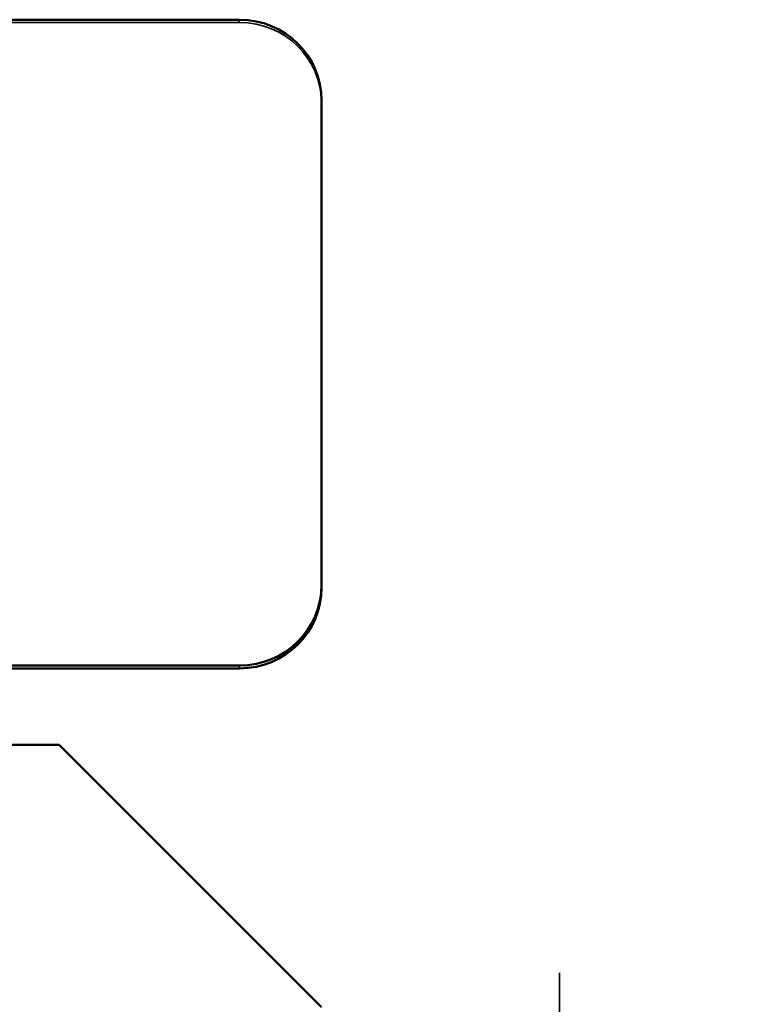
# Model space of a CAD drawing. Units: millimetres. Extents: x 55 to 31309, y 71 to 9314.
# Drawn here: x 2623 to 2668, y 7781 to 7841 of the extents above; entities that cross this region are included whole.
import ezdxf

# ---------------------------------------------------------------- set-up
doc = ezdxf.new("R2010")
doc.units = ezdxf.units.MM
doc.linetypes.add('AM_DIN_G_W050', pattern=[13.75, 9.75, -1.5, 1, -1.5])
for name, color, linetype, lineweight in [('AM_7', 4, 'AM_DIN_G_W050', 25), ('Sichtbar (ISO)', 7, 'Continuous', 50), ('Sichtbar schmal (ISO)', 3, 'Continuous', 35), ('Verdeckt (ISO)', 6, 'Continuous', 35), ('Verdeckt schmal (ISO)', 6, 'Continuous', 25)]:
    doc.layers.add(name, color=color, linetype=linetype, lineweight=lineweight)

# ---------------------------------------------------------------- blocks, each defined once
blk = doc.blocks.new('SDS3-0800_Basic-system_Fixed-part_B')
at = {"layer": 'Sichtbar (ISO)'}
for p, q in [((482.5, 86), (710.5, 86)), ((710.5, 86), (726.5, 70))]:
    blk.add_line(p, q, dxfattribs=at)
blk = doc.blocks.new('SDS3_E-Box-24V_65.408.05_B')
at = {"layer": 'Sichtbar (ISO)'}
for p, q in [((-214, 74.238), (34, 74.238)), ((39, 69.314), (39, 39.77)), ((39, 39.596), (39, 39.77)), ((-2, 34.846), (34, 34.846)), ((34, 34.672), (-2, 34.672))]:
    blk.add_line(p, q, dxfattribs=at)
for centre, start_param, end_param in [((34, 69.314), 0, 1.570796), ((34, 39.77), 4.712389, 6.283185), ((34, 39.596), 4.712389, 6.283185)]:
    blk.add_ellipse(centre, major_axis=(5, 0), ratio=0.984808, start_param=start_param, end_param=end_param, dxfattribs=at)
at = {"layer": 'Sichtbar schmal (ISO)'}
blk.add_line((34, 34.846), (34, 34.672), dxfattribs=at)
at = {"layer": 'Verdeckt (ISO)'}
blk.add_line((-214, 74.065), (34, 74.065), dxfattribs=at)
blk.add_ellipse((34, 69.141), major_axis=(5, 0), ratio=0.984808, start_param=0, end_param=1.570796, dxfattribs=at)
at = {"layer": 'Verdeckt schmal (ISO)'}
blk.add_line((34, 74.065), (34, 74.238), dxfattribs=at)
blk = doc.blocks.new('SDS3_E-Box-24V_B')
blk.add_blockref('SDS3_E-Box-24V_65.408.05_B', (0, 0))
blk = doc.blocks.new('SDS 3-XXXX-X_27.903.XX_62.104.90_B')
at = {"layer": 'AM_7'}
blk.add_line((0, 11.1), (0, -19), dxfattribs=at)
at = {"layer": 'Sichtbar (ISO)'}
for p, q in [((-5.85, 8.1), (-7.506, 7.656)), ((5.85, 8.1), (-5.85, 8.1)), ((5.85, 8.1), (7.506, 7.656)), ((-7.506, 2.661), (-7.506, 7.656)), ((-3.753, 2.661), (-3.753, 7.656)), ((3.753, 2.661), (3.753, 7.656)), ((7.506, 2.661), (7.506, 7.656)), ((-7.506, 2.661), (-8.307, 2.288)), ((7.506, 2.661), (8.307, 2.288)), ((-4, -2), (-4, -5)), ((4, -2), (4, -5)), ((-4, -14.5), (-4, -15.233)), ((4, -14.5), (4, -15.233)), ((-4, -15.233), (4, -15.233)), ((-3.233, -16), (-4, -15.233)), ((3.233, -16), (4, -15.233)), ((3.233, -16), (-3.233, -16))]:
    blk.add_line(p, q, dxfattribs=at)
for centre, start, end in [((-7.8, 1.2), 115, 270), ((7.8, 1.2), 270, 65)]:
    blk.add_arc(centre, 1.2, start, end, dxfattribs=at)
for points, weights in [([(-3.753, 7.656), (-5.629, 8.159), (-7.506, 7.656)], [1, 1.15470053838, 1]), ([(3.753, 7.656), (0, 8.159), (-3.753, 7.656)], [1, 1.15470053838, 1]), ([(7.506, 7.656), (5.629, 8.159), (3.753, 7.656)], [1, 1.15470053838, 1]), ([(-3.753, 2.661), (-5.629, 3.536), (-7.506, 2.661)], [1.05723361199, 1.22078822095, 1.05723361199]), ([(3.753, 2.661), (0, 3.536), (-3.753, 2.661)], [1.05723361199, 1.22078822095, 1.05723361199]), ([(7.506, 2.661), (5.629, 3.536), (3.753, 2.661)], [1.05723361199, 1.22078822095, 1.05723361199])]:
    blk.add_rational_spline(points, weights, degree=2, dxfattribs=at)
at = {"layer": 'Sichtbar schmal (ISO)'}
blk.add_line((-8.307, 2.288), (8.307, 2.288), dxfattribs=at)
at = {"layer": 'Verdeckt (ISO)', "ltscale": 3.809293}
for p, q in [((-4, 0), (-4, -2)), ((4, 0), (4, -2))]:
    blk.add_line(p, q, dxfattribs=at)
at = {"layer": 'Verdeckt (ISO)', "ltscale": 22.980164}
for p, q in [((-4, -5), (-4, -14.5)), ((4, -5), (4, -14.5))]:
    blk.add_line(p, q, dxfattribs=at)
blk = doc.blocks.new('SDS 3-XXXX-X_27.903.XX_62.401.09_B')
at = {"layer": 'AM_7'}
blk.add_line((0, -19), (0, 11.1), dxfattribs=at)
at = {"layer": 'Sichtbar (ISO)'}
for p, q in [((-12, 0), (12, 0)), ((-12, -2), (-12, 0)), ((12, -2), (12, 0)), ((-12, -2), (12, -2))]:
    blk.add_line(p, q, dxfattribs=at)
at = {"layer": 'Verdeckt (ISO)', "ltscale": 3.809293}
for p, q in [((-4.2, -2), (-4.2, 0)), ((4.2, -2), (4.2, 0))]:
    blk.add_line(p, q, dxfattribs=at)
blk = doc.blocks.new('*U153')
for name, p in [('SDS3_E-Box-24V_B', (687.5, 56)), ('SDS 3-XXXX-X_27.903.XX_62.401.09_B', (741, 61)), ('SDS 3-XXXX-X_27.903.XX_62.104.90_B', (741, 61))]:
    blk.add_blockref(name, p)
at = {"layer": 'Sichtbar (ISO)'}
blk.add_blockref('SDS3-0800_Basic-system_Fixed-part_B', (0, 0), dxfattribs=at)

msp = doc.modelspace()

# ---------------------------------------------------------------- block references
at = {"layer": 'Sichtbar (ISO)'}
msp.add_blockref('*U153', (1914.83, 7711.239), dxfattribs=at)

doc.saveas('drawing.dxf')
